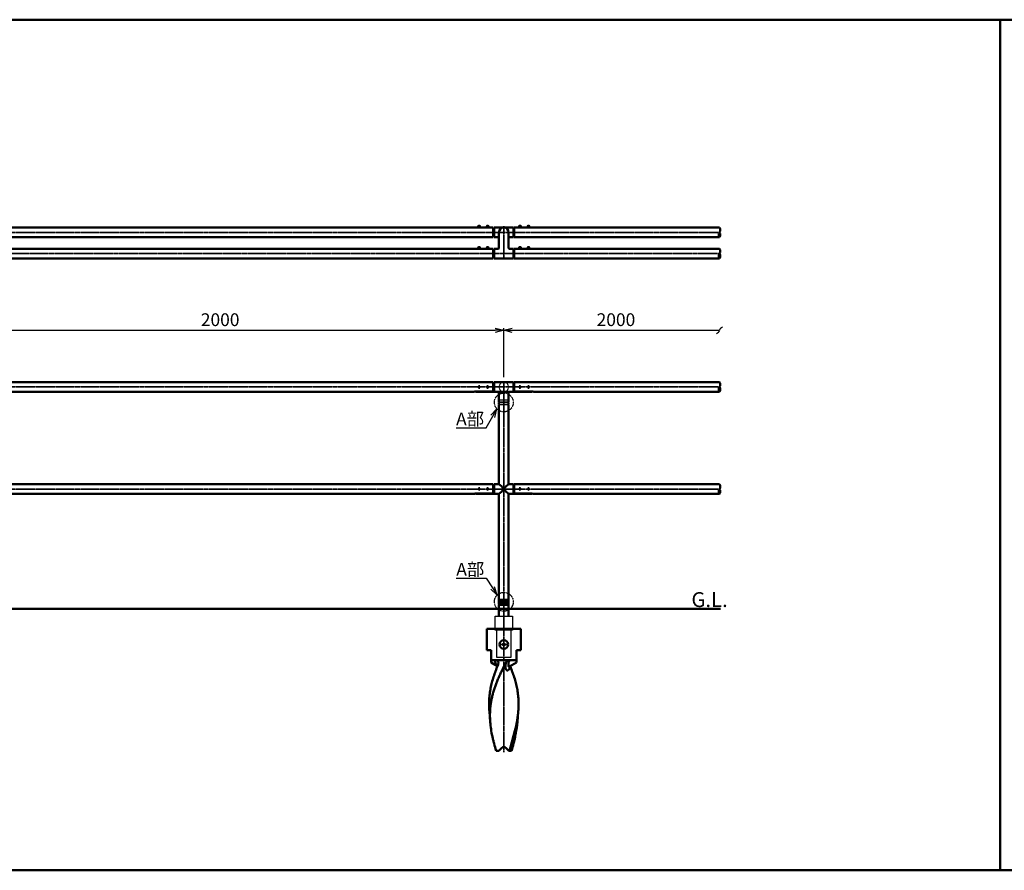
# Model space of a CAD drawing. Units: millimetres. Extents: x 1923 to 16923, y 15977 to 24588.
# Drawn here: x 5966 to 9438, y 19878 to 22878 of the extents above; entities that cross this region are included whole.
import ezdxf

# ---------------------------------------------------------------- set-up
doc = ezdxf.new("R2010")
doc.units = ezdxf.units.MM
for name, pattern in [('ACJISTGB', [9, 4, -1, 1, -1, 1, -1]), ('AM_ISO02W050x2', [3.75, 3, -0.75]), ('AM_ISO08W050x2', [9, 6, -0.75, 1.5, -0.75])]:
    doc.linetypes.add(name, pattern=pattern)
doc.layers.add('_U+5857_U+308A', color=7, linetype='Continuous')
for name, color, linetype, lineweight in [('AM_0', 7, 'Continuous', 50), ('AM_11', 4, 'ACJISTGB', 25), ('AM_3', 3, 'AM_ISO02W050x2', 25), ('AM_5', 134, 'Continuous', 25), ('AM_6', 2, 'Continuous', 35), ('AM_7', 2, 'AM_ISO08W050x2', 35)]:
    doc.layers.add(name, color=color, linetype=linetype, lineweight=lineweight)
doc.layers.add('VIEWPORT', color=8, linetype='Continuous', lineweight=0, plot=False)
doc.styles.get("Standard").update_dxf_attribs({"font": 'ISOCP.SHX', "bigfont": 'EXTFONT.SHX'})
doc.dimstyles.new('Mystandard$0', dxfattribs={"dimtxt": 3, "dimasz": 2, "dimexe": 0.5, "dimexo": 1, "dimgap": 1, "dimtad": 3, "dimdsep": 46, "dimtxsty": 'STANDARD', "dimblk": 'OPEN30', "dimcen": 0, "dimclrd": 256, "dimclre": 256, "dimclrt": 2, "dimadec": 0, "dimazin": 2, "dimtp": 0.1, "dimtm": 0.1, "dimtfac": 0.71, "dimtmove": 0, "dimatfit": 3, "dimldrblk": 'OPEN30', "dimfxl": 1, "dimtolj": 1, "dimtzin": 0, "dimlwd": -1, "dimlwe": -1, "dimarcsym": 0})

# ---------------------------------------------------------------- blocks, each defined once
blk = doc.blocks.new('*U87')
at = {"ltscale": 0.7}
for centre, start, end in [((-8.5, -12.9), 56.6015, 123.3985), ((8.5, -12.9), 56.6015, 123.3985), ((8.5, 12.9), 236.6015, 303.3985)]:
    blk.add_arc(centre, 15.4, start, end, dxfattribs=at)
blk = doc.blocks.new('*U88')
at = {"ltscale": 0.7}
for centre, start, end in [((-8.5, -12.9), 56.6015, 123.3985), ((8.5, -12.9), 56.6015, 123.3985), ((8.5, 12.9), 236.6015, 303.3985)]:
    blk.add_arc(centre, 15.4, start, end, dxfattribs=at)
blk = doc.blocks.new('_Open30')
at = {"color": 0, "lineweight": -2}
for p, q in [((-1, 0.27), (0, 0)), ((0, 0), (-1, -0.27)), ((0, 0), (-1, 0))]:
    blk.add_line(p, q, dxfattribs=at)
blk = doc.blocks.new('*D101')
at = {"layer": 'AM_5'}
for p, q in [((5673.1, 21617.6), (5673.1, 21790.1)), ((5703.1, 21782.6), (7643.1, 21782.6)), ((7673.1, 21617.6), (7673.1, 21790.1))]:
    blk.add_line(p, q, dxfattribs=at)
at = {"layer": 'Defpoints', "color": 0}
for p in [(7673.1, 21782.6), (5673.1, 21602.6), (7673.1, 21602.6)]:
    blk.add_point(p, dxfattribs=at)
at = {"layer": 'AM_5', "xscale": 30, "yscale": 30, "zscale": 30, "rotation": 180}
blk.add_blockref('_Open30', (5673.1, 21782.6), dxfattribs=at)
at = {"layer": 'AM_5', "xscale": 30, "yscale": 30, "zscale": 30}
blk.add_blockref('_Open30', (7673.1, 21782.6), dxfattribs=at)
at = {"layer": 'AM_5', "color": 2, "insert": (6673.1, 21820.1), "char_height": 45, "attachment_point": 5}
blk.add_mtext('\\A1;2000', dxfattribs=at)
blk = doc.blocks.new('_Integral')
at = {"color": 0, "linetype": 'ByBlock', "lineweight": -2}
for centre, start, end in [((0.44, -0.09), 102, 168), ((-0.44, 0.09), 282, 348)]:
    blk.add_arc(centre, 0.454, start, end, dxfattribs=at)
blk = doc.blocks.new('*D102')
at = {"layer": 'AM_5'}
for p, q in [((7673.1, 21617.6), (7673.1, 21790.1)), ((7703.1, 21782.6), (8433.6, 21782.6))]:
    blk.add_line(p, q, dxfattribs=at)
at = {"layer": 'Defpoints', "color": 0}
for p in [(8433.6, 21782.6), (7673.1, 21602.6), (8433.6, 21599.8)]:
    blk.add_point(p, dxfattribs=at)
at = {"layer": 'AM_5', "xscale": 30, "yscale": 30, "zscale": 30, "rotation": 180}
blk.add_blockref('_Open30', (7673.1, 21782.6), dxfattribs=at)
at = {"layer": 'AM_5', "xscale": 30, "yscale": 30, "zscale": 30}
blk.add_blockref('_Integral', (8433.6, 21782.6), dxfattribs=at)
at = {"layer": 'AM_5', "color": 2, "insert": (8068.4, 21820.1), "char_height": 45, "attachment_point": 5}
blk.add_mtext('\\A1;2000', dxfattribs=at)
blk = doc.blocks.new('*U89')
at = {"ltscale": 0.7}
for centre, start, end in [((-8.5, -12.9), 56.6015, 123.3985), ((8.5, -12.9), 56.6015, 123.3985), ((8.5, 12.9), 236.6015, 303.3985)]:
    blk.add_arc(centre, 15.4, start, end, dxfattribs=at)
blk = doc.blocks.new('*U90')
at = {"ltscale": 0.7}
for centre, start, end in [((-8.5, -12.9), 56.6015, 123.3985), ((8.5, -12.9), 56.6015, 123.3985), ((8.5, 12.9), 236.6015, 303.3985)]:
    blk.add_arc(centre, 15.4, start, end, dxfattribs=at)
blk = doc.blocks.new('*S175')
at = {"layer": 'AM_5', "linetype": 'Continuous', "ltscale": 0.7}
for p, q in [((7649.1, 21505.3), (7627.2, 21483.4)), ((7634.2, 21479.3), (7649.1, 21505.3)), ((7641.1, 21475.3), (7649.1, 21505.3)), ((7610.7, 21438.5), (7634.2, 21479.3)), ((7504.9, 21438.5), (7610.7, 21438.5)), ((7504.9, 21438.5), (7580.7, 21438.5))]:
    blk.add_line(p, q, dxfattribs=at)
at = {"layer": 'AM_5', "color": 2, "insert": (7504.9, 21492.5), "char_height": 45, "attachment_point": 1}
blk.add_mtext('A部', dxfattribs=at)
blk = doc.blocks.new('*S176')
at = {"layer": 'AM_5', "linetype": 'Continuous', "ltscale": 0.7}
for p, q in [((7505.6, 20908.1), (7611.4, 20908.1)), ((7505.6, 20908.1), (7581.4, 20908.1)), ((7611.4, 20908.1), (7633.5, 20874)), ((7626.8, 20869.6), (7649.9, 20848.9)), ((7633.5, 20874), (7649.9, 20848.9)), ((7649.9, 20848.9), (7640.2, 20878.4))]:
    blk.add_line(p, q, dxfattribs=at)
at = {"layer": 'AM_5', "color": 2, "insert": (7505.6, 20962.1), "char_height": 45, "attachment_point": 1}
blk.add_mtext('A部', dxfattribs=at)
blk = doc.blocks.new('A$C208B5D0D')
at = {"layer": 'AM_0', "color": 2}
for p, q in [((60, 0), (-60, 0)), ((-60, -75), (-60, 0)), ((60, -75), (60, 0)), ((-45, -75), (-60, -75)), ((-45, -118.7), (-45, -75)), ((60, -75), (45, -75)), ((45, -118.7), (45, -75)), ((45, -110), (-45, -110)), ((-45, -118.7), (-22.2, -131.8)), ((-22.4, -110.9), (13, -110.9)), ((45, -118.7), (20, -133.1)), ((-47.9, -328.8), (-50.9, -290.3)), ((47.9, -328.8), (50.9, -290.3)), ((-27.4, -430), (-17.8, -430)), ((-17.8, -430), (-7.1, -419.3)), ((7.1, -419.3), (17.8, -430)), ((17.8, -430), (19.3, -430)), ((19.3, -430), (27.4, -430))]:
    blk.add_line(p, q, dxfattribs=at)
blk.add_lwpolyline([(18.4, -134.4), (18.4, -134.4), (18.4, -134.4), (18.3, -134.4), (18.3, -134.4), (18.3, -134.4), (18.4, -134.4), (18.4, -134.3), (18.4, -134.3), (18.4, -134.3), (18.5, -134.2), (18.5, -134.2), (18.6, -134.1), (18.7, -134.1), (18.7, -134), (18.8, -133.9), (18.9, -133.8), (19, -133.8), (19.1, -133.7), (19.2, -133.6), (19.4, -133.5), (19.5, -133.4), (19.7, -133.3), (19.8, -133.2), (20, -133.1)], dxfattribs=at)
blk.add_circle((0, -55), 15, dxfattribs=at)
blk.add_arc((0, -426.4), 10, 45, 135, dxfattribs=at)
for points, knots in [([(-50.9, -290.3), (-51.4, -283.5), (-52.1, -269.9), (-51.7, -249.5), (-49.9, -229.2), (-46.8, -209), (-42.2, -188.9), (-36.3, -168.9), (-29.3, -149), (-23.9, -135.9), (-21.1, -129.3)], [0, 0, 0, 0, 0.123595, 0.246558, 0.369449, 0.492836, 0.617256, 0.743118, 0.870684, 1, 1, 1, 1]), ([(9.6, -115.4), (5, -124.1), (-1.8, -137.1), (-10.3, -154.5), (-16.4, -167.7), (-22.1, -180.9), (-27.4, -194.1), (-32.2, -207.4), (-36.4, -220.7), (-40.1, -234.1), (-43.2, -247.5), (-45.6, -260.9), (-47.4, -274.4), (-48.5, -288), (-48.9, -301.6), (-48.8, -315.2), (-48.3, -324.3), (-47.9, -328.8)], [0, 0, 0, 0, 0.130694, 0.195665, 0.260218, 0.324263, 0.387741, 0.450622, 0.512913, 0.574654, 0.635917, 0.696799, 0.757422, 0.817918, 0.878424, 0.939076, 1, 1, 1, 1]), ([(-30.8, -110), (-30.8, -111.9), (-30.6, -115.8), (-29.3, -120.5), (-27.7, -124.1), (-26.2, -126.8), (-24.6, -128.9), (-23.2, -130.5), (-22.5, -131.2), (-22.1, -131.5)], [0, 0, 0, 0, 0.239817, 0.483452, 0.608817, 0.737178, 0.86834, 0.934442, 1, 1, 1, 1]), ([(-22.4, -110.9), (-23.6, -110.6), (-26.3, -110.1), (-29.2, -110), (-30.8, -110)], [0, 0, 0, 0, 0.432277, 1, 1, 1, 1]), ([(-22.4, -110.9), (-22, -111.3), (-21.3, -112.3), (-20.3, -114.4), (-19.4, -117.3), (-19.2, -120.8), (-19.4, -123.2), (-19.6, -124.4)], [0, 0, 0, 0, 0.124372, 0.249505, 0.500166, 0.750632, 1, 1, 1, 1]), ([(-19.6, -124.4), (-19.7, -124.8), (-20.1, -126.5), (-20.6, -128.1), (-21.1, -129.3)], [0, 0, 0, 0, 0.25136, 1, 1, 1, 1]), ([(5.6, -135.1), (5.4, -133.5), (5.4, -130.3), (6.1, -125.3), (7.5, -120.3), (8.8, -117.1), (9.6, -115.4)], [0, 0, 0, 0, 0.235055, 0.479971, 0.734626, 1, 1, 1, 1]), ([(21.2, -132.4), (21.2, -133.8), (21, -135.8), (20.2, -138.5), (19.5, -140.3), (18.6, -142.1), (17.5, -143.7), (16.2, -145), (15, -145.9), (14, -146.4), (13.2, -146.6), (12.4, -146.7), (11.6, -146.6), (10.8, -146.3), (10, -145.9), (9.3, -145.2), (8.6, -144.5), (8, -143.6), (7.2, -142.2), (6.5, -140.3), (5.9, -137.8), (5.6, -136), (5.6, -135.1)], [0, 0, 0, 0, 0.127287, 0.189606, 0.251057, 0.31147, 0.370434, 0.427256, 0.481102, 0.506821, 0.53182, 0.556414, 0.581135, 0.60666, 0.633643, 0.66255, 0.693581, 0.726713, 0.761776, 0.836691, 0.916561, 1, 1, 1, 1]), ([(9.6, -115.4), (9.8, -115), (10.8, -113.4), (12, -111.9), (13, -110.9)], [0, 0, 0, 0, 0.250667, 1, 1, 1, 1]), ([(20.1, -110), (19.3, -110), (17.9, -110), (15.9, -110.2), (14.3, -110.5), (13.4, -110.7), (13, -110.9)], [0, 0, 0, 0, 0.321409, 0.597731, 0.823461, 1, 1, 1, 1]), ([(20, -133.1), (19.7, -133.2), (19.3, -133.5), (18.7, -133.7), (18.3, -133.8), (18, -133.8), (17.8, -133.7), (17.5, -133.7), (17.3, -133.5), (17, -133.3), (16.8, -133), (16.6, -132.4), (16.4, -131.8), (16.2, -131.1), (16.2, -130.4), (16.1, -129.6), (16, -128.5), (16, -127.1), (16.1, -125.3), (16.2, -123.5), (16.5, -121.6), (16.8, -119.7), (17.4, -117.1), (18.4, -113.8), (19.5, -111.3), (20.1, -110)], [0, 0, 0, 0, 0.02884, 0.05431, 0.06563, 0.076028, 0.085648, 0.094735, 0.1036, 0.112554, 0.131592, 0.152905, 0.176543, 0.20221, 0.22956, 0.258288, 0.28815, 0.350555, 0.415736, 0.483075, 0.552223, 0.622989, 0.69529, 0.844436, 1, 1, 1, 1]), ([(50.9, -290.3), (51.4, -283.6), (52.1, -270.2), (51.7, -250.1), (50.1, -230.2), (47, -210.3), (42.6, -190.5), (36.9, -170.8), (30.1, -151.2), (24.9, -138.3), (22.2, -131.8)], [0, 0, 0, 0, 0.123682, 0.246733, 0.369696, 0.49312, 0.617531, 0.743336, 0.870804, 1, 1, 1, 1]), ([(19.3, -430), (21.1, -424.1), (24.6, -412.4), (31.5, -389), (39.5, -360), (45.7, -330.8), (49.3, -307.6), (50.5, -296), (50.9, -290.3)], [0, 0, 0, 0, 0.128587, 0.256487, 0.509284, 0.757105, 0.879118, 1, 1, 1, 1]), ([(-47.9, -328.8), (-47.2, -337.2), (-45.3, -354.1), (-41.4, -375.1), (-37.6, -391.9), (-33.4, -408.9), (-29.8, -421.5), (-27.4, -430)], [0, 0, 0, 0, 0.244451, 0.492544, 0.618064, 0.744533, 1, 1, 1, 1]), ([(47.9, -328.8), (47.2, -337.2), (45.3, -354.1), (41.4, -375.1), (37.6, -391.9), (33.4, -408.9), (29.8, -421.5), (27.4, -430)], [0, 0, 0, 0, 0.244451, 0.492544, 0.618064, 0.744533, 1, 1, 1, 1])]:
    blk.add_open_spline(points, degree=3, knots=knots, dxfattribs=at)

msp = doc.modelspace()

# ---------------------------------------------------------------- linework, layer by layer
for p, q in [((7583.6349, 22152.3018), (7588.6349, 22152.3018)), ((7584.6349, 22146.8018), (7586.1349, 22148.3018)), ((7586.1349, 22146.8018), (7587.6349, 22148.3018)), ((7613.6349, 22152.3018), (7618.6349, 22152.3018)), ((7614.6349, 22146.8018), (7616.1349, 22148.3018)), ((7616.1349, 22146.8018), (7617.6349, 22148.3018)), ((7732.6349, 22152.3018), (7727.6349, 22152.3018)), ((7730.1349, 22146.8018), (7728.6349, 22148.3018)), ((7731.6349, 22146.8018), (7730.1349, 22148.3018)), ((7762.6349, 22152.3018), (7757.6349, 22152.3018)), ((7760.1349, 22146.8018), (7758.6349, 22148.3018)), ((7761.6349, 22146.8018), (7760.1349, 22148.3018)), ((7583.6349, 22077.3018), (7588.6349, 22077.3018)), ((7613.6349, 22077.3018), (7618.6349, 22077.3018)), ((7732.6349, 22077.3018), (7727.6349, 22077.3018)), ((7762.6349, 22077.3018), (7757.6349, 22077.3018)), ((7584.6349, 22071.8018), (7586.1349, 22073.3018)), ((7586.1349, 22071.8018), (7587.6349, 22073.3018)), ((7614.6349, 22071.8018), (7616.1349, 22073.3018)), ((7616.1349, 22071.8018), (7617.6349, 22073.3018)), ((7730.1349, 22071.8018), (7728.6349, 22073.3018)), ((7731.6349, 22071.8018), (7730.1349, 22073.3018)), ((7760.1349, 22071.8018), (7758.6349, 22073.3018)), ((7761.6349, 22071.8018), (7760.1349, 22073.3018))]:
    msp.add_line(p, q)
for points in [[(7579.8849, 22146.8018), (7592.3849, 22146.8018), (7592.3849, 22145.2018), (7579.8849, 22145.2018)], [(7580.0349, 22148.3018), (7592.2349, 22148.3018), (7592.2349, 22146.8018), (7580.0349, 22146.8018)], [(7580.8849, 22149.1018), (7591.3849, 22149.1018), (7591.3849, 22148.3018), (7580.8849, 22148.3018)], [(7609.8849, 22146.8018), (7622.3849, 22146.8018), (7622.3849, 22145.2018), (7609.8849, 22145.2018)], [(7610.0349, 22148.3018), (7622.2349, 22148.3018), (7622.2349, 22146.8018), (7610.0349, 22146.8018)], [(7610.8849, 22149.1018), (7621.3849, 22149.1018), (7621.3849, 22148.3018), (7610.8849, 22148.3018)], [(7736.3849, 22146.8018), (7723.8849, 22146.8018), (7723.8849, 22145.2018), (7736.3849, 22145.2018)], [(7736.2349, 22148.3018), (7724.0349, 22148.3018), (7724.0349, 22146.8018), (7736.2349, 22146.8018)], [(7735.3849, 22149.1018), (7724.8849, 22149.1018), (7724.8849, 22148.3018), (7735.3849, 22148.3018)], [(7766.3849, 22146.8018), (7753.8849, 22146.8018), (7753.8849, 22145.2018), (7766.3849, 22145.2018)], [(7766.2349, 22148.3018), (7754.0349, 22148.3018), (7754.0349, 22146.8018), (7766.2349, 22146.8018)], [(7765.3849, 22149.1018), (7754.8849, 22149.1018), (7754.8849, 22148.3018), (7765.3849, 22148.3018)], [(7579.8849, 22071.8018), (7592.3849, 22071.8018), (7592.3849, 22070.2018), (7579.8849, 22070.2018)], [(7580.0349, 22073.3018), (7592.2349, 22073.3018), (7592.2349, 22071.8018), (7580.0349, 22071.8018)], [(7580.8849, 22074.1018), (7591.3849, 22074.1018), (7591.3849, 22073.3018), (7580.8849, 22073.3018)], [(7609.8849, 22071.8018), (7622.3849, 22071.8018), (7622.3849, 22070.2018), (7609.8849, 22070.2018)], [(7610.0349, 22073.3018), (7622.2349, 22073.3018), (7622.2349, 22071.8018), (7610.0349, 22071.8018)], [(7610.8849, 22074.1018), (7621.3849, 22074.1018), (7621.3849, 22073.3018), (7610.8849, 22073.3018)], [(7736.3849, 22071.8018), (7723.8849, 22071.8018), (7723.8849, 22070.2018), (7736.3849, 22070.2018)], [(7736.2349, 22073.3018), (7724.0349, 22073.3018), (7724.0349, 22071.8018), (7736.2349, 22071.8018)], [(7735.3849, 22074.1018), (7724.8849, 22074.1018), (7724.8849, 22073.3018), (7735.3849, 22073.3018)], [(7766.3849, 22071.8018), (7753.8849, 22071.8018), (7753.8849, 22070.2018), (7766.3849, 22070.2018)], [(7766.2349, 22073.3018), (7754.0349, 22073.3018), (7754.0349, 22071.8018), (7766.2349, 22071.8018)], [(7765.3849, 22074.1018), (7754.8849, 22074.1018), (7754.8849, 22073.3018), (7765.3849, 22073.3018)]]:
    msp.add_lwpolyline(points, close=True)
at = {"ltscale": 0.7}
for points in [[(7642.39, 20774.8314), (7703.89, 20774.8314), (7703.89, 20724.8314), (7642.39, 20724.8314)], [(7647.64, 20629.8314), (7698.64, 20629.8314), (7698.64, 20724.8314), (7647.64, 20724.8314)]]:
    msp.add_lwpolyline(points, close=True, dxfattribs=at)
msp.add_circle((7673.14, 20674.8314), 5, dxfattribs=at)
for centre, start, end in [((7584.378, 22148.8816), 102.2574316, 176.3926893), ((7587.8919, 22148.8816), 3.6073107, 77.7425684), ((7614.378, 22148.8816), 102.2574316, 176.3926893), ((7617.8919, 22148.8816), 3.6073107, 77.7425684), ((7728.378, 22148.8816), 102.2574316, 176.3926893), ((7731.8919, 22148.8816), 3.6073107, 77.7425684), ((7758.378, 22148.8816), 102.2574316, 176.3926893), ((7761.8919, 22148.8816), 3.6073107, 77.7425684), ((7584.378, 22073.8816), 102.2574316, 176.3926893), ((7587.8919, 22073.8816), 3.6073107, 77.7425684), ((7614.378, 22073.8816), 102.2574316, 176.3926893), ((7617.8919, 22073.8816), 3.6073107, 77.7425684), ((7728.378, 22073.8816), 102.2574316, 176.3926893), ((7731.8919, 22073.8816), 3.6073107, 77.7425684), ((7758.378, 22073.8816), 102.2574316, 176.3926893), ((7761.8919, 22073.8816), 3.6073107, 77.7425684)]:
    msp.add_arc(centre, 3.5, start, end)
at = {"layer": '_U+5857_U+308A', "color": 7, "lineweight": 9}
for points in [[(7656.1349, 21536.3281), (7656.5491, 21536.3281), (7656.8849, 21536.6639), (7656.8849, 21537.0781), (7656.8849, 21537.4923), (7656.5491, 21537.8281), (7656.1349, 21537.8281), (7656.1349, 21537.8281), (7690.1349, 21537.8314), (7690.1349, 21537.8314), (7689.7207, 21537.8314), (7689.3849, 21537.4956), (7689.3849, 21537.0814), (7689.3849, 21536.6672), (7689.7207, 21536.3314), (7690.1349, 21536.3314), (7690.1349, 21536.3314), (7656.1349, 21536.3281), (7656.1349, 21536.3281)], [(7656.1349, 21528.3281), (7656.5491, 21528.3281), (7656.8849, 21528.6639), (7656.8849, 21529.0781), (7656.8849, 21529.4923), (7656.5491, 21529.8281), (7656.1349, 21529.8281), (7656.1349, 21529.8281), (7690.1349, 21529.8314), (7690.1349, 21529.8314), (7689.7207, 21529.8314), (7689.3849, 21529.4956), (7689.3849, 21529.0814), (7689.3849, 21528.6672), (7689.7207, 21528.3314), (7690.1349, 21528.3314), (7690.1349, 21528.3314), (7656.1349, 21528.3281), (7656.1349, 21528.3281)], [(7656.1349, 21520.3281), (7656.5491, 21520.3281), (7656.8849, 21520.6639), (7656.8849, 21521.0781), (7656.8849, 21521.4923), (7656.5491, 21521.8281), (7656.1349, 21521.8281), (7656.1349, 21521.8281), (7690.1349, 21521.8314), (7690.1349, 21521.8314), (7689.7207, 21521.8314), (7689.3849, 21521.4956), (7689.3849, 21521.0814), (7689.3849, 21520.6672), (7689.7207, 21520.3314), (7690.1349, 21520.3314), (7690.1349, 21520.3314), (7656.1349, 21520.3281), (7656.1349, 21520.3281)]]:
    msp.add_open_spline(points, degree=3, knots=[0, 0, 0, 0, 1, 1, 1, 2, 2, 2, 3, 3, 3, 4, 4, 4, 5, 5, 5, 6, 6, 6, 6], dxfattribs=at)
at = {"layer": 'AM_0', "ltscale": 0.7}
for p, q in [((7636.1349, 22145.2018), (5710.1349, 22145.2018)), ((7636.1349, 22111.2018), (7636.1349, 22145.2018)), ((7636.1349, 22132.2018), (7637.1349, 22132.2018)), ((7636.1349, 22124.2018), (7637.1349, 22124.2018)), ((7639.1349, 22145.2018), (7673.1349, 22145.2018)), ((7639.1349, 22111.2018), (7639.1349, 22145.2018)), ((7656.1349, 22128.2018), (7656.1349, 22072.2018)), ((7707.1349, 22145.2018), (7673.1349, 22145.2018)), ((7690.1349, 22128.2018), (7690.1349, 22072.2018)), ((7707.1349, 22111.2018), (7707.1349, 22145.2018)), ((7710.1349, 22132.2018), (7709.1349, 22132.2018)), ((7710.1349, 22124.2018), (7709.1349, 22124.2018)), ((7710.1349, 22111.2018), (7710.1349, 22145.2018)), ((8433.5658, 22145.2018), (7710.1349, 22145.2018)), ((7636.1349, 22111.2018), (5710.1349, 22111.2018)), ((7639.1349, 22111.2018), (7656.1349, 22111.2018)), ((7707.1349, 22111.2018), (7690.1349, 22111.2018)), ((8433.5658, 22111.2018), (7710.1349, 22111.2018)), ((7636.1349, 22070.2018), (5710.1349, 22070.2018)), ((7636.1349, 22036.2018), (7636.1349, 22070.2018)), ((7636.1349, 22057.2018), (7637.1349, 22057.2018)), ((7636.1349, 22049.2018), (7637.1349, 22049.2018)), ((7654.1349, 22070.2018), (7639.1349, 22070.2018)), ((7639.1349, 22036.2018), (7639.1349, 22070.2018)), ((7707.1349, 22070.2018), (7692.1349, 22070.2018)), ((7707.1349, 22036.2018), (7707.1349, 22070.2018)), ((7710.1349, 22057.2018), (7709.1349, 22057.2018)), ((7710.1349, 22049.2018), (7709.1349, 22049.2018)), ((7710.1349, 22036.2018), (7710.1349, 22070.2018)), ((8433.5658, 22070.2018), (7710.1349, 22070.2018)), ((7636.1349, 22036.2018), (5710.1349, 22036.2018)), ((7707.1349, 22036.2018), (7639.1349, 22036.2018)), ((8433.5658, 22036.2018), (7710.1349, 22036.2018)), ((7636.1349, 21599.8314), (5710.1349, 21599.8314)), ((7636.1349, 21599.8314), (7636.1349, 21596.0414)), ((7636.1349, 21596.0414), (7636.1349, 21566.7457)), ((7637.1349, 21596.0414), (7636.1349, 21596.0414)), ((7707.1349, 21599.8314), (7639.1349, 21599.8314)), ((7639.1349, 21565.8314), (7639.1349, 21599.8314)), ((7707.1349, 21565.8314), (7707.1349, 21599.8314)), ((7709.1349, 21596.0414), (7710.1349, 21596.0414)), ((7710.1349, 21599.8314), (7710.1349, 21596.0414)), ((8433.5658, 21599.8314), (7710.1349, 21599.8314)), ((7710.1349, 21596.0414), (7710.1349, 21566.7457)), ((7568.6317, 21565.8314), (5777.6382, 21565.8315)), ((7636.1349, 21566.7457), (7574.1349, 21566.7457)), ((7574.1349, 21565.8314), (7574.1349, 21566.7457)), ((7574.1349, 21565.8314), (7602.311, 21565.8314)), ((7602.311, 21565.8314), (7639.1349, 21565.8314)), ((7639.1349, 21565.8314), (7707.1349, 21565.8314)), ((7656.1349, 21537.8311), (7656.1349, 21565.8314)), ((7690.1349, 21537.8311), (7690.1349, 21565.8314)), ((7743.9589, 21565.8314), (7707.1349, 21565.8314)), ((7710.1349, 21566.7457), (7772.1349, 21566.7457)), ((7772.1349, 21565.8314), (7743.9589, 21565.8314)), ((7772.1349, 21565.8314), (7772.1349, 21566.7457)), ((8433.5658, 21565.8315), (7777.6382, 21565.8315)), ((7656.1349, 21529.8311), (7656.1349, 21536.3311)), ((7656.1349, 21521.8311), (7656.1349, 21528.3311)), ((7690.1349, 21529.8311), (7690.1349, 21536.3311)), ((7690.1349, 21521.8311), (7690.1349, 21528.3311)), ((7656.1349, 21241.8314), (7656.1349, 21520.3311)), ((7690.1349, 21241.8314), (7690.1349, 21520.3311)), ((7636.1455, 21239.8314), (5710.1349, 21239.8314)), ((7636.1455, 21239.8314), (7636.1455, 21236.0414)), ((7636.1455, 21236.0414), (7636.1455, 21206.7457)), ((7637.1455, 21236.0414), (7636.1455, 21236.0414)), ((7654.1349, 21239.8314), (7639.1455, 21239.8314)), ((7639.1455, 21205.8314), (7639.1455, 21239.8314)), ((7707.1455, 21239.8314), (7692.1349, 21239.8314)), ((7707.1455, 21205.8314), (7707.1455, 21239.8314)), ((7709.1455, 21236.0414), (7710.1455, 21236.0414)), ((8433.5658, 21239.8314), (7710.1349, 21239.8314)), ((7710.1455, 21239.8314), (7710.1455, 21236.0414)), ((7710.1455, 21236.0414), (7710.1455, 21206.7457)), ((7568.6422, 21205.8314), (5777.6382, 21205.8315)), ((7636.1455, 21206.7457), (7574.1455, 21206.7457)), ((7574.1455, 21205.8314), (7574.1455, 21206.7457)), ((7574.1455, 21205.8314), (7602.3215, 21205.8314)), ((7602.3215, 21205.8314), (7639.1455, 21205.8314)), ((7654.1349, 21205.8314), (7639.1349, 21205.8314)), ((7656.1349, 21203.8314), (7656.1349, 20832.3308)), ((7690.1349, 21203.8314), (7690.1349, 20832.3308)), ((7707.1455, 21205.8314), (7692.1349, 21205.8314)), ((7743.9694, 21205.8314), (7707.1455, 21205.8314)), ((7710.1455, 21206.7457), (7772.1455, 21206.7457)), ((7772.1455, 21205.8314), (7743.9694, 21205.8314)), ((7772.1455, 21205.8314), (7772.1455, 21206.7457)), ((8433.5658, 21205.8315), (7777.6382, 21205.8315)), ((7690.1349, 20832.3308), (7656.1349, 20832.3308)), ((7656.1349, 20830.8308), (7656.1349, 20824.3308)), ((7656.1349, 20824.3308), (7656.1349, 20830.8308)), ((7690.1349, 20830.8308), (7656.1349, 20830.8308)), ((7690.1349, 20830.8308), (7690.1349, 20824.3308)), ((7690.1349, 20830.8308), (7690.1349, 20824.3308)), ((2622.2833, 20799.8314), (8436.8468, 20799.8314)), ((7690.1349, 20824.3308), (7656.1349, 20824.3308)), ((7656.1349, 20822.8308), (7656.1349, 20816.3308)), ((7656.1349, 20816.3308), (7656.1349, 20822.8308)), ((7690.1349, 20822.8308), (7656.1349, 20822.8308)), ((7690.1349, 20816.3308), (7656.1349, 20816.3308)), ((7656.1349, 20814.8308), (7656.1349, 20774.8314)), ((7690.1349, 20814.8308), (7656.1349, 20814.8308)), ((7690.1349, 20822.8308), (7690.1349, 20816.3308)), ((7690.1349, 20822.8308), (7690.1349, 20816.3308)), ((7690.1349, 20814.8308), (7690.1349, 20774.8314))]:
    msp.add_line(p, q, dxfattribs=at)
for points in [[(1923.1349, 19878.1712), (9423.1349, 19878.1712), (9423.1349, 22878.1712), (1923.1349, 22878.1712)], [(9423.1349, 19878.1712), (16923.1349, 19878.1712), (16923.1349, 22878.1712), (9423.1349, 22878.1712)]]:
    msp.add_lwpolyline(points, close=True, dxfattribs=at)
for centre, radius, start, end in [((7637.1349, 22134.2018), 2, 270, 0), ((7637.1349, 22122.2018), 2, 0, 90), ((7673.1349, 22128.2018), 17, 0, 180), ((7709.1349, 22134.2018), 2, 180, 270), ((7709.1349, 22122.2018), 2, 90, 180), ((7637.1349, 22059.2018), 2, 270, 0), ((7637.1349, 22047.2018), 2, 0, 90), ((7654.1349, 22072.2018), 2, 270, 0), ((7692.1349, 22072.2018), 2, 180, 270), ((7709.1349, 22059.2018), 2, 180, 270), ((7709.1349, 22047.2018), 2, 90, 180), ((7637.1349, 21598.0414), 2, 270, 0), ((7709.1349, 21598.0414), 2, 180, 270), ((7637.1455, 21238.0414), 2, 270, 0), ((7654.1349, 21241.8314), 2, 270, 0), ((7607.2707, 21173.9726), 82.0109, 37.6366193, 53.4285229), ((7607.2707, 21271.6902), 82.0109, 306.5714771, 322.3633807), ((7670.6314, 21222.8314), 2, 322.3633807, 37.6366193), ((7675.6385, 21222.8314), 2, 142.3633807, 217.6366193), ((7738.9991, 21173.9726), 82.0109, 126.5714771, 142.3633807), ((7738.9991, 21271.6902), 82.0109, 217.6366193, 233.4285229), ((7692.1349, 21241.8314), 2, 180, 270), ((7709.1455, 21238.0414), 2, 180, 270), ((7654.1349, 21203.8314), 2, 0, 90), ((7692.1349, 21203.8314), 2, 90, 180), ((7656.1349, 20831.5808), 0.75, 270, 90), ((7690.1349, 20831.5808), 0.75, 90.0018599, 270), ((7656.1349, 20823.5808), 0.75, 270, 90), ((7656.1349, 20815.5808), 0.75, 270, 90), ((7690.1349, 20823.5808), 0.75, 90.0018599, 270), ((7690.1349, 20815.5808), 0.75, 90.0018599, 270)]:
    msp.add_arc(centre, radius, start, end, dxfattribs=at)
at = {"layer": 'AM_0', "ltscale": 0.7, "extrusion": (0, 0, -1)}
for centre, start_param in [((7574.1349, 21565.8314), 3.141592362), ((7574.1455, 21205.8314), 3.141592361)]:
    msp.add_ellipse(centre, major_axis=(5.5033, 0), ratio=0.166136531, start_param=start_param, end_param=4.71238898, dxfattribs=at)
at = {"layer": 'AM_0', "ltscale": 0.7}
for centre in [(7772.1349, 21565.8314), (7772.1455, 21205.8314)]:
    msp.add_ellipse(centre, major_axis=(-5.5033, 0), ratio=0.166136531, start_param=3.141592654, end_param=4.71238898, dxfattribs=at)
at = {"layer": 'AM_11', "ltscale": 0.7}
for centre in [(7673.1349, 21528.3298), (7673.1349, 20825.1513)]:
    msp.add_circle(centre, 33.2265, dxfattribs=at)
at = {"layer": 'AM_3', "ltscale": 0.7}
for centre in [(7586.1349, 21582.8314), (7616.1349, 21582.8314), (7730.1349, 21582.8314), (7760.1349, 21582.8314), (7586.1455, 21222.8314), (7616.1455, 21222.8314), (7730.1455, 21222.8314), (7760.1455, 21222.8314)]:
    msp.add_circle(centre, 3, dxfattribs=at)
at = {"layer": 'AM_7', "linetype": 'AM_ISO08W050x2', "ltscale": 0.7}
for p, q in [((7586.1349, 22145.2018), (7586.1349, 22154.5794)), ((7616.1349, 22145.2018), (7616.1349, 22154.5794)), ((7730.1349, 22145.2018), (7730.1349, 22154.5794)), ((7760.1349, 22145.2018), (7760.1349, 22154.5794)), ((7586.1349, 22070.2018), (7586.1349, 22079.5794)), ((7616.1349, 22070.2018), (7616.1349, 22079.5794)), ((7730.1349, 22070.2018), (7730.1349, 22079.5794)), ((7760.1349, 22070.2018), (7760.1349, 22079.5794)), ((7586.1349, 21589.6254), (7586.1349, 21576.0374)), ((7616.1349, 21589.6254), (7616.1349, 21576.0374)), ((7730.1349, 21589.6254), (7730.1349, 21576.0374)), ((7760.1349, 21589.6254), (7760.1349, 21576.0374)), ((7586.1455, 21229.6254), (7586.1455, 21216.0374)), ((7616.1455, 21229.6254), (7616.1455, 21216.0374)), ((7730.1455, 21229.6254), (7730.1455, 21216.0374)), ((7760.1455, 21229.6254), (7760.1455, 21216.0374)), ((7683.728, 20674.8314), (7662.552, 20674.8314))]:
    msp.add_line(p, q, dxfattribs=at)
at = {"layer": 'AM_7', "ltscale": 0.7}
for p, q in [((7673.1349, 22033.4078), (7673.1349, 22149.7311)), ((3648.0969, 22128.2018), (8436.8468, 22128.2018)), ((8436.8468, 22053.2018), (3707.1349, 22053.2018)), ((7673.1349, 21602.6254), (7673.1349, 20294.0488)), ((3648.0969, 21582.8314), (8436.8468, 21582.8314)), ((3648.0969, 21222.8314), (8436.8468, 21222.8314))]:
    msp.add_line(p, q, dxfattribs=at)
at = {"layer": 'VIEWPORT', "ltscale": 0.7}
for centre, radius in [((7673.1349, 21582.8314), 17), ((7586.1349, 21582.8314), 4), ((7616.1349, 21582.8314), 4), ((7730.1349, 21582.8314), 4), ((7760.1349, 21582.8314), 4), ((7586.1455, 21222.8314), 4), ((7616.1455, 21222.8314), 4), ((7730.1455, 21222.8314), 4), ((7760.1455, 21222.8314), 4)]:
    msp.add_circle(centre, radius, dxfattribs=at)

# ---------------------------------------------------------------- block references
at = {"layer": 'AM_0', "ltscale": 0.7, "rotation": 270}
for name, p in [('*U90', (8433.5658, 22128.2018)), ('*U89', (8433.5658, 22053.2018)), ('*U87', (8433.5658, 21582.8314)), ('*U88', (8433.5658, 21222.8314))]:
    msp.add_blockref(name, p, dxfattribs=at)
at = {"layer": 'AM_0', "ltscale": 0.7}
msp.add_blockref('A$C208B5D0D', (7673.1349, 20729.8314), dxfattribs=at)
at = {"layer": 'AM_5', "ltscale": 0.7}
for name in ['*S175', '*S176']:
    msp.add_blockref(name, (0, 0), dxfattribs=at)

# ---------------------------------------------------------------- texts
at = {"layer": 'AM_6', "ltscale": 0.7, "insert": (8334.4533, 20859.1622), "char_height": 52.5, "attachment_point": 1}
msp.add_mtext_dynamic_manual_height_columns('G.L.', width=58.378429, gutter_width=175, heights=[0], dxfattribs=at)

# ---------------------------------------------------------------- dimensions: what is measured, and where the dimension line sits
at = {"layer": 'AM_5'}
dim = msp.add_linear_dim(base=(7673.1349, 21782.6254), p1=(5673.1349, 21602.6254), p2=(7673.1349, 21602.6254), dimstyle='Mystandard$0', override={"dimscale": 15}, dxfattribs=at)
dim.commit()
dim.dimension.update_dxf_attribs({"geometry": '*D101', "text_midpoint": (6673.1349, 21820.1298)})
dim = msp.add_linear_dim(base=(8433.5658, 21782.6254), p1=(7673.1349, 21602.6254), p2=(8433.5658, 21599.8313), text='2000', dimstyle='Mystandard$0', override={"dimscale": 15, "dimblk1": 'Open30', "dimblk2": 'Integral', "dimsah": 1, "dimse2": 1}, dxfattribs=at)
dim.commit()
dim.dimension.update_dxf_attribs({"geometry": '*D102', "text_midpoint": (8068.3504, 21820.1298)})

doc.saveas('drawing.dxf')
